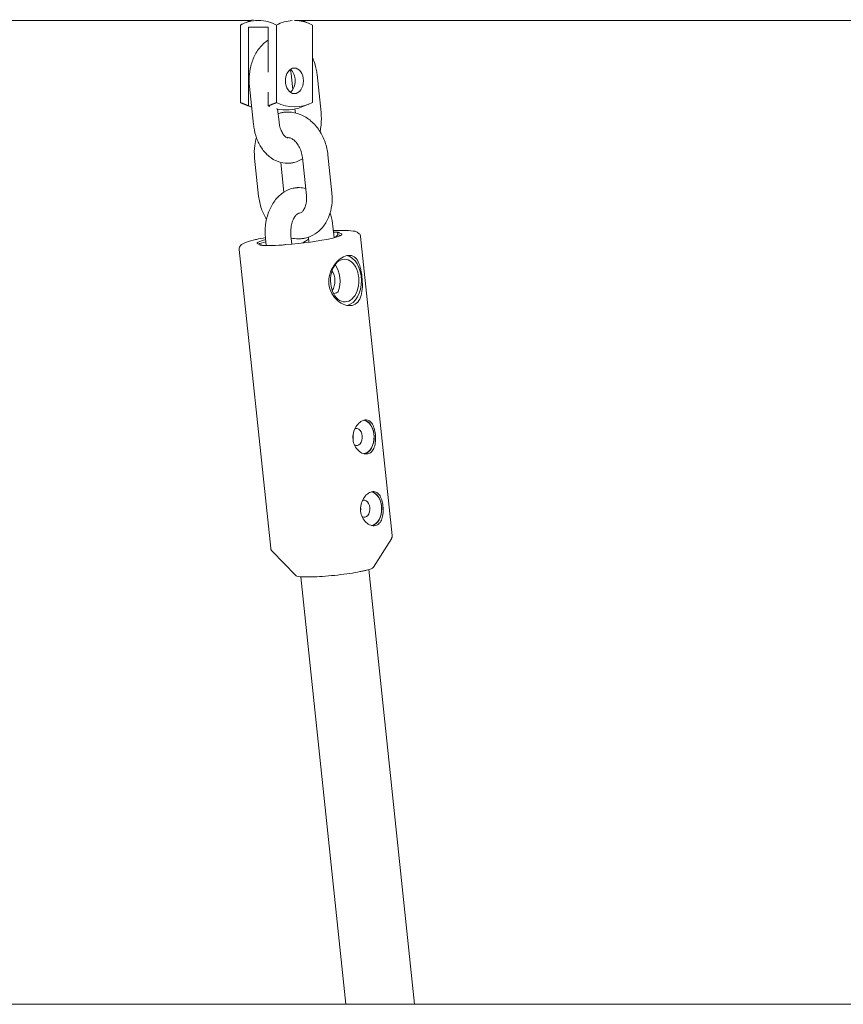
# Model space of a CAD drawing. Units: millimetres. Extents: x 0 to 7050, y 0 to 6674.
# Drawn here: x 3052 to 3245, y 3688 to 3919 of the extents above; entities that cross this region are included whole.
import ezdxf

# ---------------------------------------------------------------- set-up
doc = ezdxf.new("R2010")
doc.units = ezdxf.units.MM

# ---------------------------------------------------------------- blocks, each defined once
blk = doc.blocks.new('A$C66495581')
at = {"color": 0, "linetype": 'Continuous', "lineweight": 0, "extrusion": (0, 1, -2.22045e-16)}
for p, q in [((2949.15, 3918.33), (3105.99, 3918.33)), ((3107.12, 3918.33), (3107.79, 3918.33)), ((3116.3, 3918.33), (3427.59, 3918.33)), ((3103.6, 3917.28), (3103.6, 3899.1)), ((3105.53, 3916.78), (3110.12, 3916.78)), ((3105.53, 3898.33), (3105.53, 3916.78)), ((3110.12, 3906.23), (3110.12, 3916.78)), ((3112.05, 3917.28), (3112.05, 3899.1)), ((3120.5, 3917.28), (3120.5, 3899.1)), ((3115.59, 3905.07), (3115.9, 3902.17)), ((3121.56, 3905.7), (3122.5, 3896.78)), ((3105.74, 3902.87), (3106.68, 3893.94)), ((3110.12, 3898.33), (3110.12, 3901.58)), ((3104.29, 3898.8), (3106.08, 3898.09)), ((3112.33, 3897.59), (3112.65, 3894.57)), ((3116.38, 3897.6), (3116.48, 3896.69)), ((3119.81, 3898.8), (3118.02, 3898.09)), ((3114.71, 3896.89), (3114.69, 3896.89)), ((3114.72, 3890.88), (3114.71, 3890.88)), ((3114.78, 3890.89), (3114.76, 3890.89)), ((3106.93, 3886.1), (3107.87, 3877.18)), ((3118.13, 3886.23), (3119.08, 3877.31)), ((3124.1, 3886.86), (3125.04, 3877.94)), ((3113.07, 3885.07), (3113.81, 3878.11)), ((3116.04, 3885.03), (3116.02, 3885.03)), ((3115.96, 3879.01), (3115.95, 3879.01)), ((3117.28, 3873.16), (3117.26, 3873.15)), ((3125.3, 3870.09), (3125.59, 3867.41)), ((3109.49, 3867.26), (3109.66, 3865.58)), ((3115.45, 3867.89), (3115.66, 3865.94)), ((3119.54, 3867.55), (3119.66, 3866.37)), ((3126.36, 3868.56), (3126.85, 3868.67)), ((3126.36, 3868.56), (3126.41, 3868.06)), ((3131.77, 3867.67), (3139.16, 3797.59)), ((3108.53, 3865.76), (3108.27, 3865.71)), ((3108.53, 3865.76), (3108.55, 3865.62)), ((3113.95, 3865.77), (3114.21, 3865.83)), ((3117.27, 3867.15), (3117.28, 3867.15)), ((3103.33, 3864.67), (3110.72, 3794.59)), ((3134.82, 3790.2), (3138.98, 3796.84)), ((3116.51, 3788.27), (3111.05, 3793.89)), ((3133.67, 3789.6), (3144.42, 3687.66)), ((3117.76, 3787.92), (3128.33, 3687.66)), ((2670.21, 3687.66), (4378.76, 3687.66))]:
    blk.add_line(p, q, dxfattribs=at)
at = {"color": 0, "linetype": 'Continuous', "lineweight": 0, "extrusion": (0, -2.22045e-16, -1)}
for centre, start, end in [((-3113.66, 3897.48), 63.0705, 71.4737), ((-3110.44, 3897.48), 110.1923, 116.9295)]:
    blk.add_arc(centre, 22.21, start, end, dxfattribs=at)
at = {"color": 0, "linetype": 'Continuous', "lineweight": 0, "extrusion": (2.93874e-39, -2.22045e-16, -1)}
for major_axis in [(0, 3), (0, -3)]:
    blk.add_ellipse((3116.27, 3904.21), major_axis=major_axis, ratio=0.707107, start_param=-1.570796, end_param=1.570796, dxfattribs=at)
at = {"color": 0, "linetype": 'Continuous', "lineweight": 0}
for centre, major_axis, ratio, start_param, end_param in [((3114.34, 3904.21), (0, 3), 0.707107, -1.570796, -0.472372), ((3114.34, 3904.21), (0, 3), 0.707107, -2.66922, -1.570796), ((3109.76, 3916.78), (0, -19.4), 0.707107, -0.313079, -0.258048), ((3116.27, 3916.78), (0, -18.67), 0.707107, -0.325791, 0.325791), ((3117.45, 3867.16), (9.94, 1.05), 0.104312, -1.913181, 0.448819), ((3117.45, 3867.16), (-10.64, -1.12), 0.104312, -2.666042, -2.432599), ((3117.83, 3890.44), (-0.3, 25.72), 0.664847, -2.687456, -2.633624), ((3117.5, 3866.67), (9.94, 1.05), 0.104312, 0.240676, 0.448819), ((3117.45, 3867.16), (-9.94, -1.05), 0.104312, -0.659022, 0.448819), ((3117.5, 3866.67), (-9.94, -1.05), 0.104312, -0.659022, -0.240676), ((3117.45, 3867.16), (10.64, 1.12), 0.104312, -2.632435, -1.973521), ((3128.05, 3857.38), (0.06, -5), 0.664847, 0.140102, 3.281695), ((3128.05, 3857.38), (0.07, -5.9), 0.664847, 0.140102, 2.998281), ((3128.05, 3857.38), (-0.06, 5), 0.664847, 0.140102, 3.281695), ((3123.64, 3857.33), (-0.06, 5), 0.664847, -2.125196, -0.724668), ((3123.64, 3857.33), (-0.04, 3.18), 0.664847, -2.381277, -0.760315), ((3118.82, 3854.1), (7.96, 0.84), 0.104312, -0.600449, -0.231261), ((3128.05, 3857.38), (0.07, -5.9), 0.664847, 0.134671, 0.140102), ((3132.29, 3820.69), (0.05, -3.95), 0.664847, 0.140102, 3.04422), ((3132.29, 3820.69), (0.05, -4), 0.664847, 0.140102, 3.000685), ((3130.84, 3820.67), (-0.02, 2), 0.664847, 0.140102, 0.31321), ((3130.84, 3820.67), (0.02, -2), 0.664847, 0.140102, 3.281695), ((3130.84, 3820.67), (0.02, -2), 0.664847, -0.42, 0.140102), ((3132.29, 3820.69), (0.05, -3.95), 0.664847, 0.086993, 0.140102), ((3132.29, 3820.69), (0.05, -4), 0.664847, 0.135044, 0.140102), ((3134.07, 3803.88), (0.05, -3.95), 0.664847, 0.140102, 3.04422), ((3134.07, 3803.88), (0.05, -4), 0.664847, 0.140102, 3.000685), ((3132.61, 3803.86), (-0.02, 2), 0.664847, 0.140102, 0.31321), ((3132.61, 3803.86), (0.02, -2), 0.664847, 0.140102, 3.281695), ((3132.61, 3803.86), (0.02, -2), 0.664847, -0.42, 0.140102), ((3134.07, 3803.88), (0.05, -3.95), 0.664847, 0.086993, 0.140102), ((3134.07, 3803.88), (0.05, -4), 0.664847, 0.135044, 0.140102)]:
    blk.add_ellipse(centre, major_axis=major_axis, ratio=ratio, start_param=start_param, end_param=end_param, dxfattribs=at)
at = {"color": 0, "linetype": 'Continuous', "lineweight": 0, "extrusion": (4.77545e-39, -2.22045e-16, -1)}
blk.add_ellipse((3107.82, 3916.78), major_axis=(0, -18.67), ratio=0.707107, start_param=0.271264, end_param=0.325791, dxfattribs=at)
at = {"color": 0, "linetype": 'Continuous', "lineweight": 0, "extrusion": (2.57139e-39, -2.22045e-16, -1)}
blk.add_ellipse((3114.34, 3916.78), major_axis=(0, -19.4), ratio=0.707107, start_param=0.285686, end_param=0.313079, dxfattribs=at)
at = {"color": 0, "linetype": 'Continuous', "lineweight": 0, "extrusion": (0, -2.22045e-16, -1)}
blk.add_ellipse((3114.34, 3916.78), major_axis=(0, -19.4), ratio=0.707107, start_param=-0.271264, end_param=0.167716, dxfattribs=at)
at = {"color": 0, "linetype": 'Continuous', "lineweight": 0, "extrusion": (-1.84889e-32, -2.22045e-16, -1)}
blk.add_ellipse((3108.64, 3865.71), major_axis=(-0.497, -0.052), ratio=0.104312, start_param=-0.509158, end_param=0.732181, dxfattribs=at)
at = {"color": 0, "linetype": 'Continuous', "lineweight": 0, "extrusion": (-2.15704e-32, -2.22045e-16, -1)}
blk.add_ellipse((3113.57, 3865.77), major_axis=(-0.497, -0.052), ratio=0.104312, start_param=-2.409411, end_param=-1.168072, dxfattribs=at)
at = {"color": 0, "linetype": 'Continuous', "lineweight": 0, "extrusion": (-7.70372e-34, -2.22045e-16, -1)}
blk.add_ellipse((3112.16, 3890.37), major_axis=(0.3, -25.72), ratio=0.664847, start_param=-0.431978, end_param=-0.339537, dxfattribs=at)
at = {"color": 0, "linetype": 'Continuous', "lineweight": 0}
for points, knots in [([(3112.05, 3917.28), (3111.47, 3917.58), (3110.84, 3917.84), (3109.4, 3918.25), (3108.58, 3918.36), (3107.82, 3918.36), (3107.07, 3918.36), (3106.25, 3918.25), (3104.81, 3917.84), (3104.18, 3917.58), (3103.6, 3917.28)], [-0.57234, -0.57234, -0.57234, -0.57234, -0.31871, -0.31871, 0, 0, 0, 0.31871, 0.31871, 0.57234, 0.57234, 0.57234, 0.57234]), ([(3115.7, 3918.34), (3115.12, 3918.3), (3114.5, 3918.19), (3113.26, 3917.84), (3112.63, 3917.58), (3112.05, 3917.28)], [-11.8799236, -11.8799236, -11.8799236, -11.8799236, -11.6407287, -11.6407287, -11.387098, -11.387098, -11.387098, -11.387098]), ([(3120.5, 3917.28), (3119.92, 3917.58), (3119.29, 3917.84), (3118.09, 3918.18), (3117.52, 3918.28), (3116.98, 3918.33)], [11.387098, 11.387098, 11.387098, 11.387098, 11.6407287, 11.6407287, 11.8622113, 11.8622113, 11.8622113, 11.8622113]), ([(3105.74, 3902.87), (3105.64, 3903.85), (3105.64, 3904.85), (3105.85, 3906.82), (3106.05, 3907.79), (3106.68, 3909.63), (3107.1, 3910.51), (3108.16, 3912.09), (3108.81, 3912.81), (3109.75, 3913.52), (3109.93, 3913.64), (3110.12, 3913.76)], [4.564581, 4.564581, 4.564581, 4.564581, 4.878741, 4.878741, 5.1929, 5.1929, 5.507059, 5.507059, 5.821218, 5.821218, 5.892352, 5.892352, 5.892352, 5.892352]), ([(3120.5, 3909.7), (3120.62, 3909.43), (3120.73, 3909.15), (3121.14, 3908.04), (3121.36, 3907.17), (3121.52, 3906.09), (3121.54, 3905.9), (3121.56, 3905.7)], [7.2627539, 7.2627539, 7.2627539, 7.2627539, 7.3587573, 7.3587573, 7.6448961, 7.6448961, 7.7061739, 7.7061739, 7.7061739, 7.7061739]), ([(3115.21, 3906.8), (3115.34, 3906.44), (3115.45, 3906.03), (3115.55, 3905.43), (3115.58, 3905.25), (3115.59, 3905.07)], [7.3620354, 7.3620354, 7.3620354, 7.3620354, 7.6072825, 7.6072825, 7.7061739, 7.7061739, 7.7061739, 7.7061739]), ([(3114.69, 3896.89), (3114.59, 3896.89), (3114.49, 3896.88), (3114.3, 3896.87), (3114.2, 3896.87), (3114, 3896.85), (3113.9, 3896.84), (3113.7, 3896.81), (3113.6, 3896.79), (3113.41, 3896.76), (3113.31, 3896.74), (3113.21, 3896.72)], [0.0087524, 0.0087524, 0.0087524, 0.0087524, 0.0398778, 0.0398778, 0.0710032, 0.0710032, 0.1021286, 0.1021286, 0.133254, 0.133254, 0.1643794, 0.1643794, 0.1643794, 0.1643794]), ([(3124.1, 3886.86), (3124, 3887.87), (3123.77, 3888.87), (3123.1, 3890.78), (3122.65, 3891.7), (3121.54, 3893.37), (3120.89, 3894.14), (3119.39, 3895.43), (3118.54, 3895.96), (3116.74, 3896.68), (3115.79, 3896.88), (3114.79, 3896.89), (3114.75, 3896.89), (3114.71, 3896.89)], [4.721141, 4.721141, 4.721141, 4.721141, 5.035301, 5.035301, 5.34946, 5.34946, 5.663619, 5.663619, 5.977778, 5.977778, 6.279548, 6.279548, 6.291938, 6.291938, 6.291938, 6.291938]), ([(3122.5, 3896.78), (3122.61, 3895.8), (3122.61, 3894.8), (3122.45, 3893.3), (3122.37, 3892.79), (3122.26, 3892.29)], [1.4229886, 1.4229886, 1.4229886, 1.4229886, 1.7371479, 1.7371479, 1.9010195, 1.9010195, 1.9010195, 1.9010195]), ([(3114.71, 3884.87), (3113.93, 3884.86), (3113.15, 3885), (3111.65, 3885.55), (3110.94, 3885.97), (3109.65, 3887.04), (3109.07, 3887.7), (3108.11, 3889.15), (3107.71, 3889.94), (3107.11, 3891.6), (3106.89, 3892.48), (3106.73, 3893.56), (3106.71, 3893.75), (3106.68, 3893.94)], [3.133887, 3.133887, 3.133887, 3.133887, 3.380846, 3.380846, 3.644887, 3.644887, 3.931026, 3.931026, 4.217165, 4.217165, 4.503303, 4.503303, 4.564581, 4.564581, 4.564581, 4.564581]), ([(3114.64, 3890.87), (3114.59, 3890.87), (3114.55, 3890.88), (3114.35, 3890.96), (3114.2, 3891.05), (3113.87, 3891.36), (3113.69, 3891.58), (3113.35, 3892.12), (3113.19, 3892.44), (3112.92, 3893.18), (3112.8, 3893.6), (3112.7, 3894.22), (3112.67, 3894.4), (3112.65, 3894.57)], [3.133887, 3.133887, 3.133887, 3.133887, 3.420026, 3.420026, 3.706165, 3.706165, 3.963927, 3.963927, 4.211628, 4.211628, 4.46569, 4.46569, 4.564581, 4.564581, 4.564581, 4.564581]), ([(3107.37, 3890.89), (3107.18, 3890.28), (3107.04, 3889.65), (3106.84, 3888.11), (3106.83, 3887.19), (3106.92, 3886.22), (3106.92, 3886.16), (3106.93, 3886.1)], [1.0751315, 1.0751315, 1.0751315, 1.0751315, 1.2778981, 1.2778981, 1.560932, 1.560932, 1.5795488, 1.5795488, 1.5795488, 1.5795488]), ([(3114.76, 3890.89), (3114.75, 3890.89), (3114.73, 3890.89), (3114.7, 3890.89), (3114.68, 3890.88), (3114.65, 3890.88), (3114.63, 3890.88), (3114.61, 3890.88), (3114.6, 3890.88), (3114.6, 3890.87)], [0.0087524, 0.0087524, 0.0087524, 0.0087524, 0.0398778, 0.0398778, 0.0710032, 0.0710032, 0.1021286, 0.1021286, 0.1162632, 0.1162632, 0.1162632, 0.1162632]), ([(3114.71, 3890.88), (3114.71, 3890.88), (3114.7, 3890.88), (3114.69, 3890.88), (3114.68, 3890.88), (3114.67, 3890.87), (3114.67, 3890.87), (3114.66, 3890.87), (3114.66, 3890.87), (3114.65, 3890.87), (3114.64, 3890.87), (3114.64, 3890.87)], [2.993785, 2.993785, 2.993785, 2.993785, 3.0218054, 3.0218054, 3.0498259, 3.0498259, 3.0778463, 3.0778463, 3.1058668, 3.1058668, 3.1338872, 3.1338872, 3.1338872, 3.1338872]), ([(3114.74, 3890.89), (3114.73, 3890.89), (3114.73, 3890.89), (3114.73, 3890.88), (3114.72, 3890.88), (3114.72, 3890.88)], [2.97029201, 2.97029201, 2.97029201, 2.97029201, 2.99322473, 2.99322473, 2.99378495, 2.99378495, 2.99378495, 2.99378495]), ([(3118.13, 3886.23), (3118.09, 3886.69), (3117.99, 3887.15), (3117.72, 3888.03), (3117.54, 3888.45), (3117.12, 3889.2), (3116.89, 3889.54), (3116.4, 3890.09), (3116.15, 3890.31), (3115.66, 3890.65), (3115.43, 3890.76), (3115.06, 3890.87), (3114.91, 3890.89), (3114.78, 3890.89)], [4.721141, 4.721141, 4.721141, 4.721141, 4.985364, 4.985364, 5.249823, 5.249823, 5.512283, 5.512283, 5.774194, 5.774194, 6.048913, 6.048913, 6.291938, 6.291938, 6.291938, 6.291938]), ([(3118.17, 3885.92), (3117.56, 3885.54), (3116.9, 3885.24), (3116.14, 3885.05), (3116.09, 3885.04), (3116.04, 3885.03)], [2.7455451, 2.7455451, 2.7455451, 2.7455451, 2.9771474, 2.9771474, 2.993785, 2.993785, 2.993785, 2.993785]), ([(3116.02, 3885.03), (3115.94, 3885.01), (3115.85, 3884.99), (3115.68, 3884.96), (3115.59, 3884.94), (3115.42, 3884.92), (3115.33, 3884.91), (3115.15, 3884.89), (3115.06, 3884.89), (3114.89, 3884.88), (3114.8, 3884.87), (3114.71, 3884.87)], [2.993785, 2.993785, 2.993785, 2.993785, 3.0218054, 3.0218054, 3.0498259, 3.0498259, 3.0778463, 3.0778463, 3.1058668, 3.1058668, 3.1338872, 3.1338872, 3.1338872, 3.1338872]), ([(3115.95, 3879.01), (3115.17, 3878.84), (3114.44, 3878.52), (3113.04, 3877.62), (3112.4, 3877.02), (3111.26, 3875.6), (3110.78, 3874.76), (3110.03, 3872.98), (3109.76, 3872.03), (3109.44, 3870.09), (3109.38, 3869.09), (3109.44, 3867.82), (3109.46, 3867.54), (3109.49, 3867.26)], [0.147808, 0.147808, 0.147808, 0.147808, 0.400452, 0.400452, 0.687158, 0.687158, 1.001318, 1.001318, 1.315477, 1.315477, 1.629636, 1.629636, 1.718604, 1.718604, 1.718604, 1.718604]), ([(3117.28, 3879.17), (3117.19, 3879.17), (3117.1, 3879.16), (3116.93, 3879.15), (3116.84, 3879.15), (3116.66, 3879.13), (3116.57, 3879.12), (3116.4, 3879.09), (3116.31, 3879.08), (3116.14, 3879.05), (3116.05, 3879.03), (3115.96, 3879.01)], [0.0077054, 0.0077054, 0.0077054, 0.0077054, 0.0357259, 0.0357259, 0.0637463, 0.0637463, 0.0917668, 0.0917668, 0.1197872, 0.1197872, 0.1478077, 0.1478077, 0.1478077, 0.1478077]), ([(3118.9, 3878.98), (3118.42, 3879.09), (3117.93, 3879.16), (3117.39, 3879.17), (3117.33, 3879.17), (3117.28, 3879.17)], [6.1181063, 6.1181063, 6.1181063, 6.1181063, 6.2742389, 6.2742389, 6.2908907, 6.2908907, 6.2908907, 6.2908907]), ([(3107.87, 3877.18), (3107.98, 3876.17), (3108.2, 3875.17), (3108.85, 3873.34), (3109.24, 3872.51), (3109.73, 3871.73)], [1.5795488, 1.5795488, 1.5795488, 1.5795488, 1.893708, 1.893708, 2.1791974, 2.1791974, 2.1791974, 2.1791974]), ([(3117.45, 3873.18), (3117.58, 3873.21), (3117.72, 3873.26), (3118.01, 3873.46), (3118.18, 3873.61), (3118.5, 3874.05), (3118.66, 3874.34), (3118.91, 3875.01), (3119.01, 3875.39), (3119.12, 3876.21), (3119.13, 3876.65), (3119.09, 3877.17), (3119.08, 3877.24), (3119.08, 3877.31)], [3.305972, 3.305972, 3.305972, 3.305972, 3.589006, 3.589006, 3.87204, 3.87204, 4.155074, 4.155074, 4.418717, 4.418717, 4.680508, 4.680508, 4.721141, 4.721141, 4.721141, 4.721141]), ([(3118.76, 3867.32), (3119.59, 3867.51), (3120.39, 3867.85), (3121.85, 3868.8), (3122.5, 3869.41), (3123.59, 3870.81), (3124.03, 3871.6), (3124.68, 3873.26), (3124.9, 3874.14), (3125.13, 3875.93), (3125.14, 3876.85), (3125.05, 3877.82), (3125.05, 3877.88), (3125.04, 3877.94)], [3.305972, 3.305972, 3.305972, 3.305972, 3.573331, 3.573331, 3.853423, 3.853423, 4.136457, 4.136457, 4.419491, 4.419491, 4.702525, 4.702525, 4.721141, 4.721141, 4.721141, 4.721141]), ([(3117.26, 3873.15), (3117.2, 3873.14), (3117.09, 3873.1), (3116.79, 3872.87), (3116.6, 3872.7), (3116.26, 3872.22), (3116.1, 3871.93), (3115.81, 3871.26), (3115.68, 3870.87), (3115.49, 3870.01), (3115.43, 3869.55), (3115.4, 3868.68), (3115.41, 3868.28), (3115.45, 3867.89)], [0.147808, 0.147808, 0.147808, 0.147808, 0.461967, 0.461967, 0.743072, 0.743072, 0.990874, 0.990874, 1.242022, 1.242022, 1.500635, 1.500635, 1.718604, 1.718604, 1.718604, 1.718604]), ([(3117.25, 3873.15), (3117.25, 3873.15), (3117.26, 3873.15), (3117.28, 3873.15), (3117.29, 3873.15), (3117.32, 3873.16), (3117.34, 3873.16), (3117.37, 3873.16), (3117.39, 3873.17), (3117.42, 3873.17), (3117.43, 3873.17), (3117.45, 3873.18)], [3.1745884, 3.1745884, 3.1745884, 3.1745884, 3.1814705, 3.1814705, 3.2125959, 3.2125959, 3.2437212, 3.2437212, 3.2748466, 3.2748466, 3.305972, 3.305972, 3.305972, 3.305972]), ([(3117.35, 3873.17), (3117.34, 3873.17), (3117.34, 3873.17), (3117.33, 3873.17), (3117.33, 3873.17), (3117.32, 3873.16), (3117.31, 3873.16), (3117.3, 3873.16), (3117.3, 3873.16), (3117.29, 3873.16), (3117.28, 3873.16), (3117.28, 3873.16)], [0.0077054, 0.0077054, 0.0077054, 0.0077054, 0.0357259, 0.0357259, 0.0637463, 0.0637463, 0.0917668, 0.0917668, 0.1197872, 0.1197872, 0.1478077, 0.1478077, 0.1478077, 0.1478077]), ([(3125.3, 3870.09), (3125.21, 3870.99), (3125.03, 3871.88), (3124.71, 3872.88), (3124.66, 3873.02), (3124.61, 3873.17)], [4.8601967, 4.8601967, 4.8601967, 4.8601967, 5.1463355, 5.1463355, 5.1965459, 5.1965459, 5.1965459, 5.1965459]), ([(3115.51, 3867.34), (3116.04, 3867.22), (3116.59, 3867.15), (3117.19, 3867.15), (3117.23, 3867.15), (3117.27, 3867.15)], [2.9647958, 2.9647958, 2.9647958, 2.9647958, 3.1379549, 3.1379549, 3.1503451, 3.1503451, 3.1503451, 3.1503451]), ([(3117.28, 3867.15), (3117.38, 3867.15), (3117.48, 3867.16), (3117.68, 3867.17), (3117.78, 3867.17), (3117.97, 3867.19), (3118.07, 3867.2), (3118.27, 3867.23), (3118.37, 3867.25), (3118.57, 3867.28), (3118.66, 3867.3), (3118.76, 3867.32)], [3.1503451, 3.1503451, 3.1503451, 3.1503451, 3.1814705, 3.1814705, 3.2125959, 3.2125959, 3.2437212, 3.2437212, 3.2748466, 3.2748466, 3.305972, 3.305972, 3.305972, 3.305972]), ([(3125.41, 3869.11), (3125.9, 3869.13), (3126.38, 3869.13), (3127.89, 3869.13), (3128.78, 3869.1), (3130.29, 3868.94), (3130.78, 3869.06), (3131.59, 3868.21), (3131.74, 3867.97), (3131.77, 3867.68), (3131.77, 3867.68), (3131.77, 3867.67)], [5.3507799, 5.3507799, 5.3507799, 5.3507799, 5.4893336, 5.4893336, 5.8197361, 5.8197361, 6.1919475, 6.1919475, 6.2708993, 6.2708993, 6.2721845, 6.2721845, 6.2721845, 6.2721845]), ([(3103.33, 3864.67), (3103.31, 3864.86), (3103.34, 3865.05), (3103.47, 3865.38), (3103.56, 3865.51), (3103.82, 3865.8), (3103.98, 3865.9), (3104.36, 3866.12), (3104.59, 3866.22), (3105.12, 3866.42), (3105.42, 3866.52), (3106.1, 3866.72), (3106.47, 3866.81), (3107.05, 3866.95), (3107.22, 3866.99), (3107.4, 3867.03)], [3.1305918, 3.1305918, 3.1305918, 3.1305918, 3.1828697, 3.1828697, 3.2452091, 3.2452091, 3.3635978, 3.3635978, 3.5100341, 3.5100341, 3.6564704, 3.6564704, 3.8029067, 3.8029067, 3.8627733, 3.8627733, 3.8627733, 3.8627733]), ([(3129.79, 3851.56), (3129.29, 3851.45), (3128.71, 3851.48), (3127.52, 3851.86), (3126.91, 3852.21), (3125.89, 3853.08), (3125.39, 3853.66), (3124.66, 3855.01), (3124.42, 3855.77), (3124.34, 3856.51), (3124.27, 3857.26), (3124.34, 3858.06), (3124.77, 3859.59), (3125.13, 3860.31), (3125.94, 3861.49), (3126.44, 3862.04), (3127.51, 3862.85), (3128.06, 3863.12), (3128.55, 3863.23)], [-0.900794, -0.900794, -0.900794, -0.900794, -0.675726, -0.675726, -0.450658, -0.450658, -0.225329, -0.225329, 0, 0, 0, 0.225329, 0.225329, 0.450658, 0.450658, 0.675726, 0.675726, 0.900794, 0.900794, 0.900794, 0.900794]), ([(3128.55, 3863.23), (3129.05, 3863.34), (3129.54, 3863.31), (3130.38, 3862.92), (3130.73, 3862.57), (3131.29, 3861.69), (3131.52, 3861.1), (3131.89, 3859.76), (3132.01, 3858.99), (3132.17, 3857.51), (3132.21, 3856.7), (3132.15, 3855.18), (3132.05, 3854.46), (3131.71, 3853.29), (3131.45, 3852.74), (3130.74, 3851.93), (3130.28, 3851.67), (3129.79, 3851.56)], [0.900794, 0.900794, 0.900794, 0.900794, 1.125862, 1.125862, 1.35093, 1.35093, 1.576259, 1.576259, 1.801588, 1.801588, 2.026917, 2.026917, 2.252245, 2.252245, 2.477313, 2.477313, 2.702382, 2.702382, 2.702382, 2.702382]), ([(3133.46, 3816.74), (3133.13, 3816.67), (3132.74, 3816.69), (3131.97, 3816.95), (3131.59, 3817.19), (3130.94, 3817.78), (3130.64, 3818.18), (3130.19, 3819.09), (3130.04, 3819.61), (3129.99, 3820.11), (3129.93, 3820.6), (3129.97, 3821.15), (3130.22, 3822.19), (3130.43, 3822.68), (3130.93, 3823.48), (3131.24, 3823.85), (3131.93, 3824.4), (3132.29, 3824.58), (3132.62, 3824.66)], [-0.606202, -0.606202, -0.606202, -0.606202, -0.454669, -0.454669, -0.303135, -0.303135, -0.151567, -0.151567, 0, 0, 0, 0.151567, 0.151567, 0.303135, 0.303135, 0.454669, 0.454669, 0.606202, 0.606202, 0.606202, 0.606202]), ([(3132.62, 3824.66), (3132.95, 3824.73), (3133.3, 3824.71), (3133.91, 3824.45), (3134.18, 3824.21), (3134.61, 3823.61), (3134.8, 3823.21), (3135.09, 3822.3), (3135.19, 3821.78), (3135.29, 3820.78), (3135.31, 3820.24), (3135.22, 3819.2), (3135.12, 3818.72), (3134.84, 3817.91), (3134.63, 3817.55), (3134.11, 3817), (3133.79, 3816.82), (3133.46, 3816.74)], [0.606202, 0.606202, 0.606202, 0.606202, 0.757736, 0.757736, 0.90927, 0.90927, 1.060837, 1.060837, 1.212404, 1.212404, 1.363972, 1.363972, 1.515539, 1.515539, 1.667073, 1.667073, 1.818607, 1.818607, 1.818607, 1.818607]), ([(3129.99, 3820.07), (3130, 3820.1), (3130, 3820.13), (3130.03, 3820.42), (3130.02, 3820.69), (3129.99, 3820.97), (3129.99, 3821.01), (3129.99, 3821.04)], [-0.69020865, -0.69020865, -0.69020865, -0.69020865, -0.68066774, -0.68066774, -0.60503466, -0.60503466, -0.59536699, -0.59536699, -0.59536699, -0.59536699]), ([(3135.23, 3799.93), (3134.9, 3799.85), (3134.51, 3799.88), (3133.75, 3800.13), (3133.36, 3800.37), (3132.72, 3800.97), (3132.41, 3801.36), (3131.96, 3802.28), (3131.81, 3802.79), (3131.76, 3803.29), (3131.71, 3803.79), (3131.74, 3804.34), (3131.99, 3805.37), (3132.2, 3805.86), (3132.7, 3806.67), (3133.02, 3807.04), (3133.7, 3807.59), (3134.06, 3807.77), (3134.4, 3807.84)], [-0.606202, -0.606202, -0.606202, -0.606202, -0.454669, -0.454669, -0.303135, -0.303135, -0.151567, -0.151567, 0, 0, 0, 0.151567, 0.151567, 0.303135, 0.303135, 0.454669, 0.454669, 0.606202, 0.606202, 0.606202, 0.606202]), ([(3134.4, 3807.84), (3134.73, 3807.92), (3135.07, 3807.89), (3135.68, 3807.63), (3135.95, 3807.39), (3136.38, 3806.8), (3136.57, 3806.4), (3136.86, 3805.49), (3136.96, 3804.97), (3137.07, 3803.97), (3137.08, 3803.42), (3136.99, 3802.39), (3136.9, 3801.9), (3136.61, 3801.1), (3136.41, 3800.73), (3135.88, 3800.18), (3135.56, 3800), (3135.23, 3799.93)], [0.606202, 0.606202, 0.606202, 0.606202, 0.757736, 0.757736, 0.90927, 0.90927, 1.060837, 1.060837, 1.212404, 1.212404, 1.363972, 1.363972, 1.515539, 1.515539, 1.667073, 1.667073, 1.818607, 1.818607, 1.818607, 1.818607]), ([(3131.76, 3803.25), (3131.77, 3803.28), (3131.77, 3803.32), (3131.8, 3803.61), (3131.8, 3803.88), (3131.77, 3804.16), (3131.76, 3804.19), (3131.76, 3804.23)], [-0.69020865, -0.69020865, -0.69020865, -0.69020865, -0.68066774, -0.68066774, -0.60503466, -0.60503466, -0.59536699, -0.59536699, -0.59536699, -0.59536699]), ([(3138.98, 3796.84), (3139.01, 3796.87), (3139.03, 3796.91), (3139.07, 3796.99), (3139.09, 3797.04), (3139.12, 3797.14), (3139.14, 3797.19), (3139.16, 3797.3), (3139.16, 3797.35), (3139.17, 3797.47), (3139.17, 3797.53), (3139.16, 3797.59)], [6.21251914, 6.21251914, 6.21251914, 6.21251914, 6.22885254, 6.22885254, 6.24518594, 6.24518594, 6.26151933, 6.26151933, 6.27785273, 6.27785273, 6.29418612, 6.29418612, 6.29418612, 6.29418612]), ([(3110.72, 3794.59), (3110.73, 3794.53), (3110.74, 3794.47), (3110.77, 3794.36), (3110.79, 3794.3), (3110.83, 3794.2), (3110.86, 3794.15), (3110.91, 3794.07), (3110.94, 3794.03), (3110.99, 3793.95), (3111.02, 3793.92), (3111.05, 3793.89)], [3.15259347, 3.15259347, 3.15259347, 3.15259347, 3.16892687, 3.16892687, 3.18526026, 3.18526026, 3.20159366, 3.20159366, 3.21792705, 3.21792705, 3.23426045, 3.23426045, 3.23426045, 3.23426045]), ([(3116.51, 3788.27), (3116.61, 3788.16), (3116.72, 3788.12), (3117.23, 3787.95), (3117.83, 3787.9), (3119.3, 3787.86), (3120.04, 3787.87), (3121.69, 3787.93), (3122.59, 3787.98), (3124.46, 3788.13), (3125.44, 3788.22), (3127.35, 3788.44), (3128.3, 3788.56), (3130.07, 3788.83), (3130.9, 3788.97), (3131.91, 3789.17), (3132.17, 3789.22), (3132.43, 3789.28)], [3.23426, 3.23426, 3.23426, 3.23426, 3.38083, 3.38083, 3.822617, 3.822617, 4.149714, 4.149714, 4.472082, 4.472082, 4.793365, 4.793365, 5.114479, 5.114479, 5.436063, 5.436063, 5.562005, 5.562005, 5.562005, 5.562005]), ([(3132.43, 3789.28), (3132.68, 3789.34), (3132.93, 3789.39), (3133.37, 3789.51), (3133.57, 3789.57), (3133.92, 3789.68), (3134.08, 3789.74), (3134.35, 3789.85), (3134.47, 3789.9), (3134.67, 3790.03), (3134.75, 3790.09), (3134.82, 3790.2)], [5.5620047, 5.5620047, 5.5620047, 5.5620047, 5.6921076, 5.6921076, 5.8222105, 5.8222105, 5.9523134, 5.9523134, 6.0824163, 6.0824163, 6.2125191, 6.2125191, 6.2125191, 6.2125191])]:
    blk.add_open_spline(points, degree=3, knots=knots, dxfattribs=at)
for points, weights in [([(3103.6, 3899.1), (3104.54, 3898.72), (3105.53, 3898.33)], [1.0006828036, 1.00150894228, 1.00192519603]), ([(3110.12, 3898.33), (3111.11, 3898.72), (3112.05, 3899.1)], [1.00192339816, 1.00150710876, 1.00068093522])]:
    blk.add_rational_spline(points, weights, degree=2, dxfattribs=at)
for points in [[(3113.21, 3896.72), (3112.95, 3896.66), (3112.7, 3896.59), (3112.45, 3896.5)], [(3117.38, 3873.17), (3117.37, 3873.17), (3117.36, 3873.17), (3117.35, 3873.17)], [(3107.4, 3867.03), (3108.02, 3867.17), (3108.72, 3867.31), (3109.47, 3867.45)]]:
    blk.add_open_spline(points, degree=3, dxfattribs=at)

msp = doc.modelspace()

# ---------------------------------------------------------------- block references
msp.add_blockref('A$C66495581', (0, 0))

doc.saveas('drawing.dxf')
